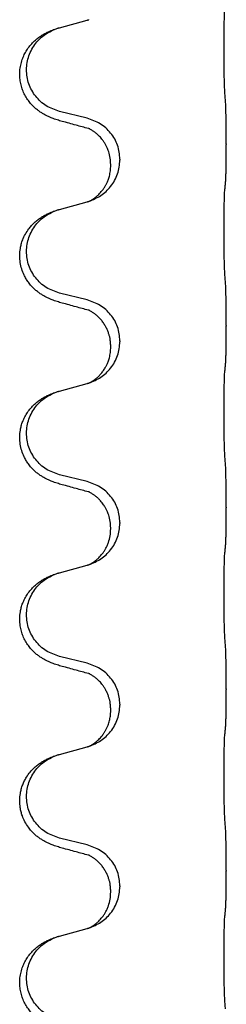
# Model space of a CAD drawing. Units: millimetres. Extents: x -328 to 627, y -291 to 352.
# Drawn here: x 572 to 575, y 169 to 186 of the extents above; entities that cross this region are included whole.
import ezdxf

# ---------------------------------------------------------------- set-up
doc = ezdxf.new("R2010")
doc.units = ezdxf.units.MM
doc.layers.add('1', color=7, linetype='Continuous')

# ---------------------------------------------------------------- blocks, each defined once
blk = doc.blocks.new('588884928_F_0800_mm_Artikelnummer_588884931__25', base_point=(439.5, 259.95))
at = {"color": 7, "linetype": 'Continuous'}
for p, q in [((572.39, 185.62), (572.876, 185.753)), ((572.876, 184.037), (572.39, 184.157)), ((575.302, 183.592), (575.302, 183.577)), ((573.446, 183.323), (573.446, 183.308)), ((573.286, 183.213), (573.286, 183.228)), ((572.39, 182.445), (572.876, 182.578)), ((572.876, 180.862), (572.39, 180.982)), ((575.302, 180.417), (575.302, 180.402)), ((573.286, 180.038), (573.286, 180.053)), ((573.446, 180.148), (573.446, 180.133)), ((572.39, 179.27), (572.876, 179.403)), ((572.876, 177.687), (572.39, 177.807)), ((575.302, 177.242), (575.302, 177.227)), ((573.446, 176.973), (573.446, 176.958)), ((573.286, 176.863), (573.286, 176.878)), ((572.39, 176.095), (572.876, 176.228)), ((572.876, 174.512), (572.39, 174.632)), ((575.302, 174.067), (575.302, 174.052)), ((573.286, 173.688), (573.286, 173.703)), ((573.446, 173.798), (573.446, 173.783)), ((572.39, 172.92), (572.876, 173.053)), ((572.876, 171.337), (572.39, 171.457)), ((575.302, 170.892), (575.302, 170.877)), ((573.446, 170.623), (573.446, 170.608)), ((573.286, 170.513), (573.286, 170.528)), ((572.39, 169.745), (572.876, 169.878))]:
    blk.add_line(p, q, dxfattribs=at)
for points, knots in [([(575.277, 184.5), (575.276, 184.516), (575.274, 184.547), (575.273, 184.59), (575.271, 184.629), (575.27, 184.667), (575.269, 184.707), (575.268, 184.753), (575.268, 184.802), (575.267, 184.856), (575.266, 184.912), (575.265, 184.974), (575.265, 185.037), (575.265, 185.103), (575.264, 185.171), (575.264, 185.241), (575.264, 185.31), (575.264, 185.379), (575.265, 185.447), (575.265, 185.511), (575.266, 185.573), (575.267, 185.63), (575.267, 185.684), (575.268, 185.732), (575.269, 185.777), (575.27, 185.816), (575.271, 185.851), (575.272, 185.886), (575.274, 185.923), (575.276, 185.949), (575.277, 185.963)], [0, 0, 0, 0, 0.046953, 0.093907, 0.129088, 0.164268, 0.207492, 0.250717, 0.302117, 0.353517, 0.412542, 0.471567, 0.536839, 0.602112, 0.671343, 0.740575, 0.810424, 0.880273, 0.946734, 1.013196, 1.072944, 1.132691, 1.183927, 1.235163, 1.277048, 1.318933, 1.351549, 1.384167, 1.423495, 1.462821, 1.462821, 1.462821, 1.462821]), ([(572.876, 185.753), (572.879, 185.754), (572.887, 185.756), (572.894, 185.758), (572.898, 185.759)], [0, 0, 0, 0, 0.01154999, 0.02309998, 0.02309998, 0.02309998, 0.02309998]), ([(572.898, 185.759), (572.899, 185.76), (572.901, 185.76), (572.903, 185.761), (572.904, 185.761)], [0, 0, 0, 0, 0.003351945, 0.006703937, 0.006703937, 0.006703937, 0.006703937]), ([(572.439, 183.983), (572.409, 183.991), (572.349, 184.008), (572.273, 184.035), (572.21, 184.062), (572.158, 184.086), (572.107, 184.114), (572.055, 184.147), (572.005, 184.183), (571.952, 184.228), (571.899, 184.282), (571.845, 184.348), (571.797, 184.424), (571.755, 184.509), (571.725, 184.598), (571.705, 184.692), (571.696, 184.79), (571.7, 184.891), (571.718, 184.99), (571.746, 185.084), (571.785, 185.17), (571.832, 185.249), (571.889, 185.323), (571.95, 185.386), (572.011, 185.438), (572.067, 185.478), (572.123, 185.511), (572.189, 185.546), (572.267, 185.579), (572.327, 185.6), (572.358, 185.61)], [0, 0, 0, 0, 0.092881, 0.18576, 0.242387, 0.299016, 0.358155, 0.417293, 0.480662, 0.544042, 0.625326, 0.706641, 0.800984, 0.895337, 0.988747, 1.082163, 1.182761, 1.283376, 1.384344, 1.485291, 1.575856, 1.666416, 1.7614, 1.856368, 1.928401, 2.00041, 2.062663, 2.12491, 2.220935, 2.316962, 2.316962, 2.316962, 2.316962]), ([(572.39, 184.157), (572.311, 184.185), (572.154, 184.24), (571.997, 184.386), (571.905, 184.524), (571.854, 184.639), (571.823, 184.76), (571.813, 184.886), (571.824, 185.011), (571.856, 185.132), (571.907, 185.247), (571.997, 185.381), (572.142, 185.52), (572.286, 185.58), (572.358, 185.61)], [0, 0, 0, 0, 0.248632, 0.497261, 0.622122, 0.747056, 0.871985, 0.996845, 1.12175, 1.246727, 1.371737, 1.496668, 1.728963, 1.96126, 1.96126, 1.96126, 1.96126]), ([(572.358, 185.61), (572.363, 185.612), (572.374, 185.615), (572.385, 185.618), (572.39, 185.62)], [0, 0, 0, 0, 0.01712207, 0.03424414, 0.03424414, 0.03424414, 0.03424414]), ([(575.302, 183.592), (575.302, 183.636), (575.302, 183.723), (575.301, 183.828), (575.301, 183.908), (575.3, 183.966), (575.299, 184.029), (575.297, 184.116), (575.295, 184.223), (575.291, 184.307), (575.288, 184.349)], [0, 0, 0, 0, 0.1308117, 0.2616236, 0.3155313, 0.3694388, 0.437014, 0.5045906, 0.630798, 0.7570013, 0.7570013, 0.7570013, 0.7570013]), ([(572.895, 183.859), (572.859, 183.868), (572.788, 183.887), (572.676, 183.918), (572.56, 183.95), (572.479, 183.972), (572.439, 183.983)], [0, 0, 0, 0, 0.1110885, 0.222177, 0.3474266, 0.4726762, 0.4726762, 0.4726762, 0.4726762]), ([(573.446, 183.323), (573.438, 183.405), (573.422, 183.57), (573.294, 183.787), (573.109, 183.956), (572.954, 184.01), (572.876, 184.037)], [0, 0, 0, 0, 0.2452438, 0.4904859, 0.7355554, 0.9806267, 0.9806267, 0.9806267, 0.9806267]), ([(572.922, 183.85), (572.917, 183.851), (572.908, 183.853), (572.899, 183.857), (572.895, 183.859)], [0, 0, 0, 0, 0.01420073, 0.02839473, 0.02839473, 0.02839473, 0.02839473]), ([(573.286, 183.228), (573.284, 183.266), (573.281, 183.342), (573.259, 183.43), (573.236, 183.492), (573.222, 183.526), (573.208, 183.555), (573.19, 183.587), (573.166, 183.626), (573.136, 183.668), (573.105, 183.705), (573.077, 183.734), (573.051, 183.759), (573.031, 183.775), (573.017, 183.787), (573.004, 183.796), (572.988, 183.808), (572.968, 183.821), (572.945, 183.835), (572.924, 183.846), (572.907, 183.854), (572.899, 183.857), (572.895, 183.859)], [0, 0, 0, 0, 0.1142898, 0.2285378, 0.2698647, 0.3111794, 0.3389686, 0.3667623, 0.4217799, 0.4768081, 0.5212699, 0.5657199, 0.5977838, 0.6298422, 0.6420788, 0.6543143, 0.6770325, 0.6997588, 0.7286052, 0.7574369, 0.7706502, 0.7838635, 0.7838635, 0.7838635, 0.7838635]), ([(575.288, 182.89), (575.289, 182.902), (575.292, 182.926), (575.293, 182.96), (575.294, 182.991), (575.296, 183.024), (575.297, 183.059), (575.298, 183.1), (575.299, 183.144), (575.3, 183.194), (575.3, 183.248), (575.301, 183.331), (575.302, 183.441), (575.302, 183.532), (575.302, 183.577)], [0, 0, 0, 0, 0.0360729, 0.0721484, 0.1017542, 0.1313587, 0.169349, 0.2073399, 0.2544004, 0.3014606, 0.3580798, 0.4146991, 0.5511899, 0.6876808, 0.6876808, 0.6876808, 0.6876808]), ([(572.904, 182.586), (572.977, 182.616), (573.121, 182.675), (573.296, 182.843), (573.421, 183.059), (573.438, 183.225), (573.446, 183.308)], [0, 0, 0, 0, 0.2327113, 0.4654194, 0.7135453, 0.9616777, 0.9616777, 0.9616777, 0.9616777]), ([(572.904, 182.586), (572.907, 182.588), (572.913, 182.591), (572.928, 182.598), (572.948, 182.608), (572.971, 182.622), (572.992, 182.636), (573.007, 182.647), (573.02, 182.656), (573.034, 182.668), (573.054, 182.685), (573.08, 182.709), (573.107, 182.738), (573.138, 182.775), (573.168, 182.816), (573.19, 182.853), (573.206, 182.882), (573.216, 182.903), (573.228, 182.928), (573.24, 182.958), (573.251, 182.991), (573.267, 183.045), (573.283, 183.119), (573.285, 183.181), (573.286, 183.213)], [0, 0, 0, 0, 0.0101139, 0.0202278, 0.0490121, 0.0778124, 0.1004878, 0.123155, 0.1353489, 0.1475439, 0.1794133, 0.2112882, 0.2553862, 0.2994963, 0.354048, 0.4085861, 0.4296756, 0.4507615, 0.4807228, 0.5106892, 0.5481486, 0.5856098, 0.6794857, 0.7733787, 0.7733787, 0.7733787, 0.7733787]), ([(575.277, 181.325), (575.276, 181.341), (575.274, 181.372), (575.273, 181.415), (575.271, 181.454), (575.27, 181.492), (575.269, 181.532), (575.268, 181.578), (575.268, 181.627), (575.267, 181.681), (575.266, 181.737), (575.265, 181.799), (575.265, 181.862), (575.265, 181.928), (575.264, 181.996), (575.264, 182.066), (575.264, 182.135), (575.264, 182.204), (575.265, 182.272), (575.265, 182.336), (575.266, 182.398), (575.267, 182.455), (575.267, 182.509), (575.268, 182.557), (575.269, 182.602), (575.27, 182.641), (575.271, 182.676), (575.272, 182.711), (575.274, 182.748), (575.276, 182.774), (575.277, 182.788)], [0, 0, 0, 0, 0.046953, 0.093907, 0.129088, 0.164268, 0.207492, 0.250717, 0.302117, 0.353517, 0.412542, 0.471567, 0.536839, 0.602112, 0.671343, 0.740575, 0.810424, 0.880273, 0.946734, 1.013196, 1.072944, 1.132691, 1.183927, 1.235163, 1.277048, 1.318933, 1.351549, 1.384167, 1.423495, 1.462821, 1.462821, 1.462821, 1.462821]), ([(575.277, 182.788), (575.278, 182.796), (575.28, 182.814), (575.283, 182.839), (575.285, 182.865), (575.287, 182.881), (575.288, 182.89)], [0, 0, 0, 0, 0.0262292, 0.0524584, 0.0776433, 0.1028283, 0.1028283, 0.1028283, 0.1028283]), ([(572.876, 182.578), (572.879, 182.579), (572.887, 182.581), (572.894, 182.583), (572.898, 182.584)], [0, 0, 0, 0, 0.01154999, 0.02309998, 0.02309998, 0.02309998, 0.02309998]), ([(572.898, 182.584), (572.899, 182.585), (572.901, 182.585), (572.903, 182.586), (572.904, 182.586)], [0, 0, 0, 0, 0.003351945, 0.006703937, 0.006703937, 0.006703937, 0.006703937]), ([(572.439, 180.808), (572.409, 180.816), (572.349, 180.833), (572.273, 180.86), (572.21, 180.887), (572.158, 180.911), (572.107, 180.939), (572.055, 180.972), (572.005, 181.008), (571.952, 181.053), (571.899, 181.107), (571.85, 181.168), (571.807, 181.232), (571.766, 181.309), (571.73, 181.403), (571.703, 181.518), (571.695, 181.639), (571.704, 181.748), (571.724, 181.839), (571.752, 181.923), (571.794, 182.013), (571.848, 182.096), (571.903, 182.163), (571.955, 182.216), (572.011, 182.263), (572.067, 182.303), (572.123, 182.337), (572.189, 182.371), (572.267, 182.404), (572.327, 182.425), (572.358, 182.435)], [0, 0, 0, 0, 0.092881, 0.18576, 0.242386, 0.299016, 0.358155, 0.417293, 0.480659, 0.544042, 0.625341, 0.70664, 0.7807, 0.854782, 0.968392, 1.082132, 1.206923, 1.331587, 1.408402, 1.48521, 1.596025, 1.706861, 1.781582, 1.856257, 1.928276, 2.000298, 2.062554, 2.124799, 2.220824, 2.316851, 2.316851, 2.316851, 2.316851]), ([(572.39, 180.982), (572.311, 181.01), (572.154, 181.065), (571.997, 181.211), (571.905, 181.349), (571.854, 181.464), (571.823, 181.585), (571.813, 181.711), (571.824, 181.836), (571.856, 181.957), (571.907, 182.072), (571.997, 182.206), (572.142, 182.345), (572.286, 182.405), (572.358, 182.435)], [0, 0, 0, 0, 0.248632, 0.497261, 0.622122, 0.747056, 0.871985, 0.996845, 1.12175, 1.246727, 1.371737, 1.496668, 1.728964, 1.961261, 1.961261, 1.961261, 1.961261]), ([(572.358, 182.435), (572.363, 182.437), (572.374, 182.44), (572.385, 182.443), (572.39, 182.445)], [0, 0, 0, 0, 0.01712211, 0.03424421, 0.03424421, 0.03424421, 0.03424421]), ([(575.302, 180.417), (575.302, 180.461), (575.302, 180.548), (575.301, 180.656), (575.301, 180.74), (575.3, 180.801), (575.299, 180.862), (575.297, 180.944), (575.295, 181.048), (575.291, 181.132), (575.288, 181.174)], [0, 0, 0, 0, 0.1308118, 0.2616236, 0.322906, 0.3841881, 0.4443888, 0.5045906, 0.630798, 0.7570013, 0.7570013, 0.7570013, 0.7570013]), ([(573.446, 180.148), (573.438, 180.23), (573.422, 180.395), (573.294, 180.612), (573.109, 180.781), (572.954, 180.835), (572.876, 180.862)], [0, 0, 0, 0, 0.2452438, 0.4904859, 0.7355554, 0.9806267, 0.9806267, 0.9806267, 0.9806267]), ([(572.895, 180.684), (572.859, 180.693), (572.788, 180.712), (572.676, 180.743), (572.56, 180.775), (572.479, 180.797), (572.439, 180.808)], [0, 0, 0, 0, 0.1110885, 0.222177, 0.3474266, 0.4726762, 0.4726762, 0.4726762, 0.4726762]), ([(572.922, 180.675), (572.917, 180.676), (572.908, 180.678), (572.899, 180.682), (572.895, 180.684)], [0, 0, 0, 0, 0.01420073, 0.02839473, 0.02839473, 0.02839473, 0.02839473]), ([(573.286, 180.053), (573.285, 180.076), (573.284, 180.122), (573.275, 180.184), (573.262, 180.241), (573.245, 180.294), (573.223, 180.349), (573.194, 180.406), (573.159, 180.462), (573.119, 180.515), (573.074, 180.563), (573.04, 180.594), (573.017, 180.612), (573.004, 180.621), (572.988, 180.633), (572.968, 180.646), (572.945, 180.66), (572.924, 180.671), (572.907, 180.679), (572.899, 180.682), (572.895, 180.684)], [0, 0, 0, 0, 0.0688698, 0.1377619, 0.1902478, 0.242741, 0.3048156, 0.366901, 0.4349194, 0.5029495, 0.5664664, 0.6299296, 0.6421667, 0.6544016, 0.6771196, 0.6998462, 0.7286927, 0.7575242, 0.7707376, 0.7839509, 0.7839509, 0.7839509, 0.7839509]), ([(575.288, 179.715), (575.289, 179.727), (575.292, 179.751), (575.293, 179.785), (575.294, 179.816), (575.296, 179.849), (575.297, 179.884), (575.298, 179.925), (575.299, 179.969), (575.3, 180.019), (575.3, 180.073), (575.301, 180.156), (575.302, 180.266), (575.302, 180.357), (575.302, 180.402)], [0, 0, 0, 0, 0.0360729, 0.0721484, 0.1017542, 0.1313587, 0.169349, 0.2073399, 0.2544004, 0.3014606, 0.3580798, 0.4146991, 0.5511899, 0.6876808, 0.6876808, 0.6876808, 0.6876808]), ([(572.904, 179.411), (572.977, 179.441), (573.121, 179.5), (573.296, 179.668), (573.421, 179.884), (573.438, 180.05), (573.446, 180.133)], [0, 0, 0, 0, 0.2327113, 0.4654194, 0.7135453, 0.9616777, 0.9616777, 0.9616777, 0.9616777]), ([(572.904, 179.411), (572.907, 179.413), (572.913, 179.416), (572.928, 179.423), (572.948, 179.433), (572.971, 179.447), (572.992, 179.461), (573.007, 179.472), (573.02, 179.481), (573.042, 179.5), (573.077, 179.53), (573.121, 179.578), (573.161, 179.63), (573.188, 179.675), (573.206, 179.707), (573.216, 179.728), (573.228, 179.753), (573.24, 179.783), (573.251, 179.816), (573.267, 179.87), (573.283, 179.944), (573.285, 180.006), (573.286, 180.038)], [0, 0, 0, 0, 0.0101139, 0.0202278, 0.0490121, 0.0778124, 0.1004881, 0.123155, 0.1353484, 0.1475439, 0.2105072, 0.2735285, 0.3410546, 0.4085343, 0.4296242, 0.4507098, 0.4806709, 0.5106374, 0.5480969, 0.5855581, 0.679434, 0.7733269, 0.7733269, 0.7733269, 0.7733269]), ([(575.277, 179.613), (575.278, 179.621), (575.28, 179.639), (575.283, 179.664), (575.285, 179.69), (575.287, 179.706), (575.288, 179.715)], [0, 0, 0, 0, 0.0262292, 0.0524584, 0.0776433, 0.1028283, 0.1028283, 0.1028283, 0.1028283]), ([(575.277, 178.15), (575.276, 178.166), (575.274, 178.197), (575.273, 178.24), (575.271, 178.279), (575.27, 178.317), (575.269, 178.357), (575.268, 178.403), (575.268, 178.452), (575.267, 178.506), (575.266, 178.562), (575.265, 178.624), (575.265, 178.687), (575.265, 178.753), (575.264, 178.821), (575.264, 178.891), (575.264, 178.96), (575.264, 179.029), (575.265, 179.097), (575.265, 179.161), (575.266, 179.223), (575.267, 179.28), (575.267, 179.334), (575.268, 179.382), (575.269, 179.427), (575.27, 179.466), (575.271, 179.501), (575.272, 179.536), (575.274, 179.573), (575.276, 179.599), (575.277, 179.613)], [0, 0, 0, 0, 0.046953, 0.093907, 0.129088, 0.164268, 0.207492, 0.250717, 0.302117, 0.353517, 0.412542, 0.471567, 0.536839, 0.602112, 0.671343, 0.740575, 0.810424, 0.880273, 0.946734, 1.013196, 1.072944, 1.132691, 1.183927, 1.235163, 1.277048, 1.318933, 1.351549, 1.384167, 1.423495, 1.462821, 1.462821, 1.462821, 1.462821]), ([(572.876, 179.403), (572.879, 179.404), (572.887, 179.406), (572.894, 179.408), (572.898, 179.409)], [0, 0, 0, 0, 0.01154999, 0.02309998, 0.02309998, 0.02309998, 0.02309998]), ([(572.898, 179.409), (572.899, 179.41), (572.901, 179.41), (572.903, 179.411), (572.904, 179.411)], [0, 0, 0, 0, 0.003351945, 0.006703937, 0.006703937, 0.006703937, 0.006703937]), ([(572.439, 177.633), (572.409, 177.641), (572.349, 177.658), (572.273, 177.685), (572.21, 177.712), (572.158, 177.736), (572.107, 177.764), (572.055, 177.797), (572.005, 177.833), (571.952, 177.878), (571.899, 177.932), (571.85, 177.993), (571.807, 178.057), (571.766, 178.134), (571.73, 178.228), (571.703, 178.343), (571.695, 178.464), (571.704, 178.573), (571.724, 178.664), (571.75, 178.741), (571.785, 178.82), (571.832, 178.899), (571.889, 178.973), (571.95, 179.036), (572.011, 179.088), (572.067, 179.128), (572.123, 179.162), (572.189, 179.196), (572.267, 179.229), (572.327, 179.25), (572.358, 179.26)], [0, 0, 0, 0, 0.092881, 0.18576, 0.242386, 0.299016, 0.358155, 0.417293, 0.480659, 0.544042, 0.625341, 0.70664, 0.7807, 0.854782, 0.968392, 1.082132, 1.206918, 1.331588, 1.408417, 1.485209, 1.57575, 1.666333, 1.761323, 1.856286, 1.928318, 2.000327, 2.062581, 2.124828, 2.220853, 2.31688, 2.31688, 2.31688, 2.31688]), ([(572.39, 177.807), (572.311, 177.835), (572.154, 177.89), (571.997, 178.036), (571.905, 178.174), (571.854, 178.289), (571.823, 178.41), (571.813, 178.536), (571.824, 178.661), (571.856, 178.782), (571.907, 178.897), (571.997, 179.031), (572.142, 179.17), (572.286, 179.23), (572.358, 179.26)], [0, 0, 0, 0, 0.248632, 0.497261, 0.622122, 0.747056, 0.871985, 0.996845, 1.12175, 1.246727, 1.371737, 1.496668, 1.728964, 1.961261, 1.961261, 1.961261, 1.961261]), ([(572.358, 179.26), (572.363, 179.262), (572.374, 179.265), (572.385, 179.268), (572.39, 179.27)], [0, 0, 0, 0, 0.01712211, 0.03424421, 0.03424421, 0.03424421, 0.03424421]), ([(575.302, 177.242), (575.302, 177.286), (575.302, 177.373), (575.301, 177.485), (575.3, 177.579), (575.299, 177.645), (575.298, 177.701), (575.297, 177.773), (575.295, 177.873), (575.291, 177.957), (575.288, 177.999)], [0, 0, 0, 0, 0.1308117, 0.2616236, 0.3370116, 0.4123993, 0.4584948, 0.5045906, 0.6307946, 0.7570001, 0.7570001, 0.7570001, 0.7570001]), ([(572.895, 177.509), (572.859, 177.518), (572.788, 177.537), (572.676, 177.568), (572.56, 177.6), (572.479, 177.622), (572.439, 177.633)], [0, 0, 0, 0, 0.1110885, 0.222177, 0.3474266, 0.4726762, 0.4726762, 0.4726762, 0.4726762]), ([(573.446, 176.973), (573.438, 177.055), (573.422, 177.22), (573.294, 177.437), (573.109, 177.606), (572.954, 177.66), (572.876, 177.687)], [0, 0, 0, 0, 0.2452438, 0.4904859, 0.7355554, 0.9806267, 0.9806267, 0.9806267, 0.9806267]), ([(572.922, 177.5), (572.917, 177.501), (572.908, 177.503), (572.899, 177.507), (572.895, 177.509)], [0, 0, 0, 0, 0.01420073, 0.02839473, 0.02839473, 0.02839473, 0.02839473]), ([(573.286, 176.878), (573.284, 176.916), (573.281, 176.992), (573.259, 177.08), (573.236, 177.142), (573.222, 177.176), (573.208, 177.205), (573.194, 177.23), (573.179, 177.255), (573.16, 177.285), (573.136, 177.318), (573.105, 177.355), (573.069, 177.393), (573.038, 177.42), (573.017, 177.437), (573.004, 177.446), (572.988, 177.458), (572.968, 177.471), (572.945, 177.485), (572.924, 177.496), (572.907, 177.504), (572.899, 177.507), (572.895, 177.509)], [0, 0, 0, 0, 0.1142898, 0.2285379, 0.2698638, 0.3111795, 0.338971, 0.3667623, 0.3972021, 0.427643, 0.4726319, 0.5176393, 0.573754, 0.62984, 0.6420771, 0.6543121, 0.67703, 0.6997566, 0.7286031, 0.7574347, 0.770648, 0.7838613, 0.7838613, 0.7838613, 0.7838613]), ([(575.288, 176.54), (575.289, 176.552), (575.292, 176.576), (575.293, 176.61), (575.294, 176.641), (575.296, 176.674), (575.297, 176.709), (575.298, 176.75), (575.299, 176.794), (575.3, 176.844), (575.3, 176.898), (575.301, 176.981), (575.302, 177.091), (575.302, 177.182), (575.302, 177.227)], [0, 0, 0, 0, 0.0360729, 0.0721484, 0.1017542, 0.1313587, 0.169349, 0.2073399, 0.2544004, 0.3014606, 0.3580798, 0.4146991, 0.5511899, 0.6876808, 0.6876808, 0.6876808, 0.6876808]), ([(572.904, 176.236), (572.977, 176.266), (573.121, 176.325), (573.296, 176.493), (573.421, 176.709), (573.438, 176.875), (573.446, 176.958)], [0, 0, 0, 0, 0.2327113, 0.4654194, 0.7135453, 0.9616777, 0.9616777, 0.9616777, 0.9616777]), ([(572.904, 176.236), (572.907, 176.238), (572.913, 176.241), (572.928, 176.248), (572.948, 176.258), (572.971, 176.272), (572.992, 176.286), (573.007, 176.297), (573.02, 176.306), (573.034, 176.318), (573.054, 176.335), (573.08, 176.359), (573.107, 176.388), (573.138, 176.425), (573.168, 176.466), (573.197, 176.515), (573.223, 176.567), (573.253, 176.642), (573.28, 176.741), (573.284, 176.822), (573.286, 176.863)], [0, 0, 0, 0, 0.0101139, 0.0202278, 0.0490121, 0.0778124, 0.1004878, 0.123155, 0.1353489, 0.1475439, 0.1794131, 0.2112883, 0.2553878, 0.2994961, 0.3540375, 0.408587, 0.4690746, 0.529565, 0.651378, 0.7731937, 0.7731937, 0.7731937, 0.7731937]), ([(575.277, 174.975), (575.276, 174.991), (575.274, 175.022), (575.273, 175.065), (575.271, 175.104), (575.27, 175.142), (575.269, 175.182), (575.268, 175.228), (575.268, 175.277), (575.267, 175.331), (575.266, 175.387), (575.265, 175.449), (575.265, 175.512), (575.265, 175.578), (575.264, 175.646), (575.264, 175.716), (575.264, 175.785), (575.264, 175.854), (575.265, 175.922), (575.265, 175.986), (575.266, 176.048), (575.267, 176.105), (575.267, 176.159), (575.268, 176.207), (575.269, 176.252), (575.27, 176.291), (575.271, 176.326), (575.272, 176.361), (575.274, 176.398), (575.276, 176.424), (575.277, 176.438)], [0, 0, 0, 0, 0.046953, 0.093907, 0.129088, 0.164268, 0.207492, 0.250717, 0.302117, 0.353517, 0.412542, 0.471567, 0.536839, 0.602112, 0.671343, 0.740575, 0.810424, 0.880273, 0.946734, 1.013196, 1.072944, 1.132691, 1.183927, 1.235163, 1.277048, 1.318933, 1.351549, 1.384167, 1.423495, 1.462821, 1.462821, 1.462821, 1.462821]), ([(575.277, 176.438), (575.278, 176.446), (575.28, 176.464), (575.283, 176.489), (575.285, 176.515), (575.287, 176.531), (575.288, 176.54)], [0, 0, 0, 0, 0.0262292, 0.0524584, 0.0776433, 0.1028283, 0.1028283, 0.1028283, 0.1028283]), ([(572.876, 176.228), (572.879, 176.229), (572.887, 176.231), (572.894, 176.233), (572.898, 176.234)], [0, 0, 0, 0, 0.01154999, 0.02309998, 0.02309998, 0.02309998, 0.02309998]), ([(572.898, 176.234), (572.899, 176.235), (572.901, 176.235), (572.903, 176.236), (572.904, 176.236)], [0, 0, 0, 0, 0.003351945, 0.006703937, 0.006703937, 0.006703937, 0.006703937]), ([(572.439, 174.458), (572.409, 174.466), (572.349, 174.483), (572.273, 174.51), (572.21, 174.537), (572.158, 174.561), (572.107, 174.589), (572.055, 174.622), (572.005, 174.658), (571.952, 174.703), (571.899, 174.757), (571.845, 174.823), (571.797, 174.899), (571.755, 174.984), (571.725, 175.073), (571.703, 175.175), (571.695, 175.289), (571.704, 175.398), (571.724, 175.489), (571.75, 175.566), (571.785, 175.645), (571.832, 175.724), (571.889, 175.798), (571.95, 175.861), (572.011, 175.913), (572.067, 175.953), (572.123, 175.987), (572.189, 176.021), (572.267, 176.054), (572.327, 176.075), (572.358, 176.085)], [0, 0, 0, 0, 0.092881, 0.18576, 0.242387, 0.299016, 0.358155, 0.417293, 0.480662, 0.544042, 0.625326, 0.706641, 0.80099, 0.895336, 0.988721, 1.082165, 1.206914, 1.331618, 1.408451, 1.48524, 1.57578, 1.666363, 1.761353, 1.856316, 1.928348, 2.000358, 2.062611, 2.124858, 2.220883, 2.31691, 2.31691, 2.31691, 2.31691]), ([(572.39, 174.632), (572.311, 174.66), (572.154, 174.715), (571.997, 174.861), (571.905, 174.999), (571.854, 175.114), (571.823, 175.235), (571.813, 175.361), (571.824, 175.486), (571.856, 175.607), (571.907, 175.722), (571.997, 175.856), (572.142, 175.995), (572.286, 176.055), (572.358, 176.085)], [0, 0, 0, 0, 0.248632, 0.497261, 0.622122, 0.747056, 0.871985, 0.996845, 1.12175, 1.246727, 1.371737, 1.496668, 1.728964, 1.961261, 1.961261, 1.961261, 1.961261]), ([(572.358, 176.085), (572.363, 176.087), (572.374, 176.09), (572.385, 176.093), (572.39, 176.095)], [0, 0, 0, 0, 0.01712211, 0.03424421, 0.03424421, 0.03424421, 0.03424421]), ([(575.302, 174.067), (575.302, 174.111), (575.302, 174.198), (575.301, 174.306), (575.301, 174.39), (575.3, 174.451), (575.299, 174.512), (575.297, 174.594), (575.295, 174.698), (575.291, 174.782), (575.288, 174.824)], [0, 0, 0, 0, 0.1308118, 0.2616236, 0.3229059, 0.384188, 0.4443891, 0.5045906, 0.6307946, 0.7570001, 0.7570001, 0.7570001, 0.7570001]), ([(573.446, 173.798), (573.438, 173.88), (573.422, 174.045), (573.294, 174.262), (573.109, 174.431), (572.954, 174.485), (572.876, 174.512)], [0, 0, 0, 0, 0.2452438, 0.4904859, 0.7355554, 0.9806267, 0.9806267, 0.9806267, 0.9806267]), ([(572.895, 174.334), (572.859, 174.343), (572.788, 174.362), (572.676, 174.393), (572.56, 174.425), (572.479, 174.447), (572.439, 174.458)], [0, 0, 0, 0, 0.1110885, 0.222177, 0.3474266, 0.4726762, 0.4726762, 0.4726762, 0.4726762]), ([(572.922, 174.325), (572.917, 174.326), (572.908, 174.328), (572.899, 174.332), (572.895, 174.334)], [0, 0, 0, 0, 0.01420073, 0.02839473, 0.02839473, 0.02839473, 0.02839473]), ([(573.286, 173.703), (573.285, 173.726), (573.284, 173.772), (573.275, 173.834), (573.262, 173.891), (573.245, 173.944), (573.223, 173.999), (573.196, 174.052), (573.166, 174.101), (573.136, 174.143), (573.105, 174.18), (573.077, 174.209), (573.051, 174.234), (573.031, 174.25), (573.017, 174.262), (573.004, 174.271), (572.988, 174.283), (572.968, 174.296), (572.945, 174.31), (572.924, 174.321), (572.907, 174.329), (572.899, 174.332), (572.895, 174.334)], [0, 0, 0, 0, 0.0688699, 0.1377619, 0.1902469, 0.242741, 0.3048197, 0.3669011, 0.4219297, 0.4769478, 0.5214079, 0.5658594, 0.5979236, 0.6299818, 0.6422184, 0.6544539, 0.6771721, 0.6998984, 0.7287448, 0.7575765, 0.7707898, 0.7840031, 0.7840031, 0.7840031, 0.7840031]), ([(575.288, 173.365), (575.289, 173.377), (575.292, 173.401), (575.293, 173.435), (575.294, 173.466), (575.296, 173.499), (575.297, 173.534), (575.298, 173.575), (575.299, 173.619), (575.3, 173.669), (575.3, 173.723), (575.301, 173.806), (575.302, 173.916), (575.302, 174.007), (575.302, 174.052)], [0, 0, 0, 0, 0.0360729, 0.0721484, 0.1017542, 0.1313587, 0.169349, 0.2073399, 0.2544004, 0.3014606, 0.3580798, 0.4146991, 0.5511899, 0.6876808, 0.6876808, 0.6876808, 0.6876808]), ([(572.904, 173.061), (572.977, 173.091), (573.121, 173.15), (573.296, 173.318), (573.421, 173.534), (573.438, 173.7), (573.446, 173.783)], [0, 0, 0, 0, 0.2327113, 0.4654194, 0.7135453, 0.9616777, 0.9616777, 0.9616777, 0.9616777]), ([(572.904, 173.061), (572.907, 173.063), (572.913, 173.066), (572.928, 173.073), (572.948, 173.083), (572.971, 173.097), (572.992, 173.111), (573.007, 173.122), (573.02, 173.131), (573.037, 173.145), (573.062, 173.167), (573.091, 173.195), (573.117, 173.224), (573.138, 173.251), (573.157, 173.277), (573.172, 173.299), (573.185, 173.32), (573.2, 173.347), (573.219, 173.382), (573.238, 173.427), (573.253, 173.47), (573.264, 173.51), (573.273, 173.549), (573.28, 173.591), (573.285, 173.637), (573.286, 173.671), (573.286, 173.688)], [0, 0, 0, 0, 0.0101139, 0.0202278, 0.0490121, 0.0778124, 0.100488, 0.123155, 0.1353486, 0.1475439, 0.1901887, 0.2328436, 0.2697077, 0.3065673, 0.3364091, 0.3662466, 0.3874257, 0.4086075, 0.4585656, 0.5085349, 0.5525752, 0.5966091, 0.6341541, 0.6716965, 0.7225937, 0.7734831, 0.7734831, 0.7734831, 0.7734831]), ([(575.277, 173.263), (575.278, 173.271), (575.28, 173.289), (575.283, 173.314), (575.285, 173.34), (575.287, 173.356), (575.288, 173.365)], [0, 0, 0, 0, 0.0262292, 0.0524584, 0.0776433, 0.1028283, 0.1028283, 0.1028283, 0.1028283]), ([(575.277, 171.8), (575.276, 171.816), (575.274, 171.847), (575.273, 171.89), (575.271, 171.929), (575.27, 171.967), (575.269, 172.007), (575.268, 172.053), (575.268, 172.102), (575.267, 172.156), (575.266, 172.212), (575.265, 172.274), (575.265, 172.337), (575.265, 172.403), (575.264, 172.471), (575.264, 172.541), (575.264, 172.61), (575.264, 172.679), (575.265, 172.747), (575.265, 172.811), (575.266, 172.873), (575.267, 172.93), (575.267, 172.984), (575.268, 173.032), (575.269, 173.077), (575.27, 173.116), (575.271, 173.151), (575.272, 173.186), (575.274, 173.223), (575.276, 173.249), (575.277, 173.263)], [0, 0, 0, 0, 0.046953, 0.093907, 0.129088, 0.164268, 0.207492, 0.250717, 0.302117, 0.353517, 0.412542, 0.471567, 0.536839, 0.602112, 0.671343, 0.740575, 0.810424, 0.880273, 0.946734, 1.013196, 1.072944, 1.132691, 1.183927, 1.235163, 1.277048, 1.318933, 1.351549, 1.384167, 1.423495, 1.462821, 1.462821, 1.462821, 1.462821]), ([(572.876, 173.053), (572.879, 173.054), (572.887, 173.056), (572.894, 173.058), (572.898, 173.059)], [0, 0, 0, 0, 0.01154999, 0.02309998, 0.02309998, 0.02309998, 0.02309998]), ([(572.898, 173.059), (572.899, 173.06), (572.901, 173.06), (572.903, 173.061), (572.904, 173.061)], [0, 0, 0, 0, 0.003351945, 0.006703937, 0.006703937, 0.006703937, 0.006703937]), ([(572.439, 171.283), (572.409, 171.291), (572.349, 171.308), (572.273, 171.335), (572.21, 171.362), (572.158, 171.386), (572.107, 171.414), (572.055, 171.447), (572.005, 171.483), (571.952, 171.528), (571.899, 171.582), (571.841, 171.653), (571.787, 171.741), (571.746, 171.833), (571.72, 171.917), (571.702, 172.006), (571.695, 172.114), (571.704, 172.223), (571.724, 172.314), (571.748, 172.386), (571.779, 172.456), (571.821, 172.532), (571.879, 172.612), (571.946, 172.683), (572.011, 172.738), (572.067, 172.778), (572.123, 172.811), (572.189, 172.846), (572.267, 172.879), (572.327, 172.9), (572.358, 172.91)], [0, 0, 0, 0, 0.092881, 0.18576, 0.242387, 0.299016, 0.358154, 0.417293, 0.480665, 0.544042, 0.625309, 0.706642, 0.820465, 0.934237, 1.008175, 1.082132, 1.206845, 1.331584, 1.408431, 1.485205, 1.560774, 1.636391, 1.746323, 1.85626, 1.928303, 2.000302, 2.062553, 2.124803, 2.220828, 2.316854, 2.316854, 2.316854, 2.316854]), ([(572.39, 171.457), (572.311, 171.485), (572.154, 171.54), (571.997, 171.686), (571.905, 171.824), (571.854, 171.939), (571.823, 172.06), (571.813, 172.186), (571.824, 172.311), (571.856, 172.432), (571.907, 172.547), (571.997, 172.681), (572.142, 172.82), (572.286, 172.88), (572.358, 172.91)], [0, 0, 0, 0, 0.248632, 0.497261, 0.622122, 0.747056, 0.871985, 0.996845, 1.12175, 1.246727, 1.371737, 1.496668, 1.728963, 1.96126, 1.96126, 1.96126, 1.96126]), ([(572.358, 172.91), (572.363, 172.912), (572.374, 172.915), (572.385, 172.918), (572.39, 172.92)], [0, 0, 0, 0, 0.01712207, 0.03424414, 0.03424414, 0.03424414, 0.03424414]), ([(575.302, 170.892), (575.302, 170.936), (575.302, 171.023), (575.301, 171.128), (575.301, 171.208), (575.3, 171.266), (575.299, 171.329), (575.297, 171.416), (575.295, 171.523), (575.291, 171.607), (575.288, 171.649)], [0, 0, 0, 0, 0.1308118, 0.2616236, 0.3155312, 0.3694388, 0.4370144, 0.5045906, 0.6307946, 0.7570001, 0.7570001, 0.7570001, 0.7570001]), ([(572.895, 171.159), (572.859, 171.168), (572.788, 171.187), (572.676, 171.218), (572.56, 171.25), (572.479, 171.272), (572.439, 171.283)], [0, 0, 0, 0, 0.1110885, 0.222177, 0.3474266, 0.4726762, 0.4726762, 0.4726762, 0.4726762]), ([(573.446, 170.623), (573.438, 170.705), (573.422, 170.87), (573.294, 171.087), (573.109, 171.256), (572.954, 171.31), (572.876, 171.337)], [0, 0, 0, 0, 0.2452438, 0.4904859, 0.7355554, 0.9806267, 0.9806267, 0.9806267, 0.9806267]), ([(572.922, 171.15), (572.917, 171.151), (572.908, 171.153), (572.899, 171.157), (572.895, 171.159)], [0, 0, 0, 0, 0.01420073, 0.02839473, 0.02839473, 0.02839473, 0.02839473]), ([(573.286, 170.528), (573.285, 170.551), (573.284, 170.597), (573.275, 170.659), (573.262, 170.716), (573.245, 170.769), (573.223, 170.824), (573.194, 170.881), (573.159, 170.937), (573.119, 170.99), (573.074, 171.038), (573.04, 171.069), (573.017, 171.087), (573.004, 171.096), (572.988, 171.108), (572.968, 171.121), (572.945, 171.135), (572.924, 171.146), (572.907, 171.154), (572.899, 171.157), (572.895, 171.159)], [0, 0, 0, 0, 0.0688698, 0.1377619, 0.1902478, 0.242741, 0.3048156, 0.366901, 0.4349194, 0.5029495, 0.5664664, 0.6299296, 0.6421667, 0.6544016, 0.6771196, 0.6998462, 0.7286927, 0.7575242, 0.7707376, 0.7839509, 0.7839509, 0.7839509, 0.7839509]), ([(575.288, 170.19), (575.289, 170.202), (575.292, 170.226), (575.293, 170.26), (575.294, 170.291), (575.296, 170.324), (575.297, 170.359), (575.298, 170.4), (575.299, 170.444), (575.3, 170.494), (575.3, 170.548), (575.301, 170.631), (575.302, 170.741), (575.302, 170.832), (575.302, 170.877)], [0, 0, 0, 0, 0.0360729, 0.0721484, 0.1017542, 0.1313587, 0.169349, 0.2073399, 0.2544004, 0.3014606, 0.3580798, 0.4146991, 0.5511899, 0.6876808, 0.6876808, 0.6876808, 0.6876808]), ([(572.904, 169.886), (572.977, 169.916), (573.121, 169.975), (573.296, 170.143), (573.421, 170.359), (573.438, 170.525), (573.446, 170.608)], [0, 0, 0, 0, 0.2327113, 0.4654194, 0.7135453, 0.9616777, 0.9616777, 0.9616777, 0.9616777]), ([(572.904, 169.886), (572.907, 169.888), (572.913, 169.891), (572.928, 169.898), (572.948, 169.908), (572.971, 169.922), (572.992, 169.936), (573.007, 169.947), (573.02, 169.956), (573.034, 169.968), (573.054, 169.985), (573.08, 170.009), (573.107, 170.038), (573.138, 170.075), (573.168, 170.116), (573.197, 170.165), (573.223, 170.217), (573.253, 170.292), (573.28, 170.391), (573.284, 170.472), (573.286, 170.513)], [0, 0, 0, 0, 0.0101139, 0.0202278, 0.0490121, 0.0778124, 0.1004878, 0.123155, 0.1353489, 0.1475439, 0.1794131, 0.2112883, 0.2553878, 0.2994961, 0.3540375, 0.408587, 0.4690746, 0.529565, 0.651378, 0.7731937, 0.7731937, 0.7731937, 0.7731937]), ([(575.277, 170.088), (575.278, 170.096), (575.28, 170.114), (575.283, 170.139), (575.285, 170.165), (575.287, 170.181), (575.288, 170.19)], [0, 0, 0, 0, 0.0262292, 0.0524584, 0.0776433, 0.1028283, 0.1028283, 0.1028283, 0.1028283]), ([(575.277, 168.625), (575.276, 168.641), (575.274, 168.672), (575.273, 168.715), (575.271, 168.754), (575.27, 168.792), (575.269, 168.832), (575.268, 168.878), (575.268, 168.927), (575.267, 168.981), (575.266, 169.037), (575.265, 169.099), (575.265, 169.162), (575.265, 169.228), (575.264, 169.296), (575.264, 169.366), (575.264, 169.435), (575.264, 169.504), (575.265, 169.572), (575.265, 169.636), (575.266, 169.698), (575.267, 169.755), (575.267, 169.809), (575.268, 169.857), (575.269, 169.902), (575.27, 169.941), (575.271, 169.976), (575.272, 170.011), (575.274, 170.048), (575.276, 170.074), (575.277, 170.088)], [0, 0, 0, 0, 0.046953, 0.093907, 0.129088, 0.164268, 0.207492, 0.250717, 0.302117, 0.353517, 0.412542, 0.471567, 0.536839, 0.602112, 0.671343, 0.740575, 0.810424, 0.880273, 0.946734, 1.013196, 1.072944, 1.132691, 1.183927, 1.235163, 1.277048, 1.318933, 1.351549, 1.384167, 1.423495, 1.462821, 1.462821, 1.462821, 1.462821]), ([(572.876, 169.878), (572.879, 169.879), (572.887, 169.881), (572.894, 169.883), (572.898, 169.884)], [0, 0, 0, 0, 0.01154999, 0.02309998, 0.02309998, 0.02309998, 0.02309998]), ([(572.898, 169.884), (572.899, 169.885), (572.901, 169.885), (572.903, 169.886), (572.904, 169.886)], [0, 0, 0, 0, 0.003351945, 0.006703937, 0.006703937, 0.006703937, 0.006703937]), ([(572.439, 168.108), (572.409, 168.116), (572.349, 168.133), (572.273, 168.16), (572.21, 168.187), (572.158, 168.211), (572.107, 168.239), (572.055, 168.272), (572.005, 168.308), (571.952, 168.353), (571.899, 168.407), (571.845, 168.473), (571.797, 168.549), (571.755, 168.634), (571.725, 168.723), (571.705, 168.817), (571.696, 168.915), (571.7, 169.016), (571.718, 169.115), (571.746, 169.209), (571.785, 169.295), (571.832, 169.374), (571.889, 169.448), (571.95, 169.511), (572.011, 169.563), (572.067, 169.603), (572.123, 169.636), (572.189, 169.671), (572.267, 169.704), (572.327, 169.725), (572.358, 169.735)], [0, 0, 0, 0, 0.092881, 0.18576, 0.242387, 0.299016, 0.358155, 0.417293, 0.480662, 0.544042, 0.625326, 0.706641, 0.800984, 0.895337, 0.988747, 1.082163, 1.182761, 1.283376, 1.384344, 1.485291, 1.575856, 1.666416, 1.7614, 1.856368, 1.928401, 2.00041, 2.062663, 2.12491, 2.220935, 2.316962, 2.316962, 2.316962, 2.316962]), ([(572.39, 168.282), (572.311, 168.31), (572.154, 168.365), (571.997, 168.511), (571.905, 168.649), (571.854, 168.764), (571.823, 168.885), (571.813, 169.011), (571.824, 169.136), (571.856, 169.257), (571.907, 169.372), (571.997, 169.506), (572.142, 169.645), (572.286, 169.705), (572.358, 169.735)], [0, 0, 0, 0, 0.248632, 0.497261, 0.622122, 0.747056, 0.871985, 0.996845, 1.12175, 1.246727, 1.371737, 1.496668, 1.728963, 1.96126, 1.96126, 1.96126, 1.96126]), ([(572.358, 169.735), (572.363, 169.737), (572.374, 169.74), (572.385, 169.743), (572.39, 169.745)], [0, 0, 0, 0, 0.01712207, 0.03424414, 0.03424414, 0.03424414, 0.03424414])]:
    blk.add_open_spline(points, degree=3, knots=knots, dxfattribs=at)
for points in [[(575.288, 184.349), (575.286, 184.374), (575.283, 184.425), (575.279, 184.475), (575.277, 184.5)], [(575.288, 181.174), (575.286, 181.199), (575.283, 181.25), (575.279, 181.3), (575.277, 181.325)], [(575.288, 177.999), (575.286, 178.024), (575.283, 178.075), (575.279, 178.125), (575.277, 178.15)], [(575.288, 174.824), (575.286, 174.849), (575.283, 174.9), (575.279, 174.95), (575.277, 174.975)], [(575.288, 171.649), (575.286, 171.674), (575.283, 171.725), (575.279, 171.775), (575.277, 171.8)], [(575.288, 168.474), (575.286, 168.499), (575.283, 168.55), (575.279, 168.6), (575.277, 168.625)]]:
    blk.add_open_spline(points, degree=3, dxfattribs=at)
blk = doc.blocks.new('588884928_F_0800_mm_Artikelnummer_588884931__26', base_point=(439.5, 259.95))
blk.add_blockref('588884928_F_0800_mm_Artikelnummer_588884931__25', (439.5, 259.95))
blk = doc.blocks.new('Bgr_HL50FF__29', base_point=(387.5, 117.75))
blk.add_blockref('588884928_F_0800_mm_Artikelnummer_588884931__26', (439.5, 259.95))
blk = doc.blocks.new('SA_Links1', base_point=(750, 285))
blk.add_blockref('Bgr_HL50FF__29', (387.5, 117.75))
blk = doc.blocks.new('1__53')
blk.add_blockref('SA_Links1', (750, 285))
blk = doc.blocks.new('HL50FF_0_3D')
at = {"layer": '1'}
blk.add_blockref('1__53', (0, 0), dxfattribs=at)

msp = doc.modelspace()

# ---------------------------------------------------------------- block references
msp.add_blockref('HL50FF_0_3D', (0, 0))

doc.saveas('drawing.dxf')
